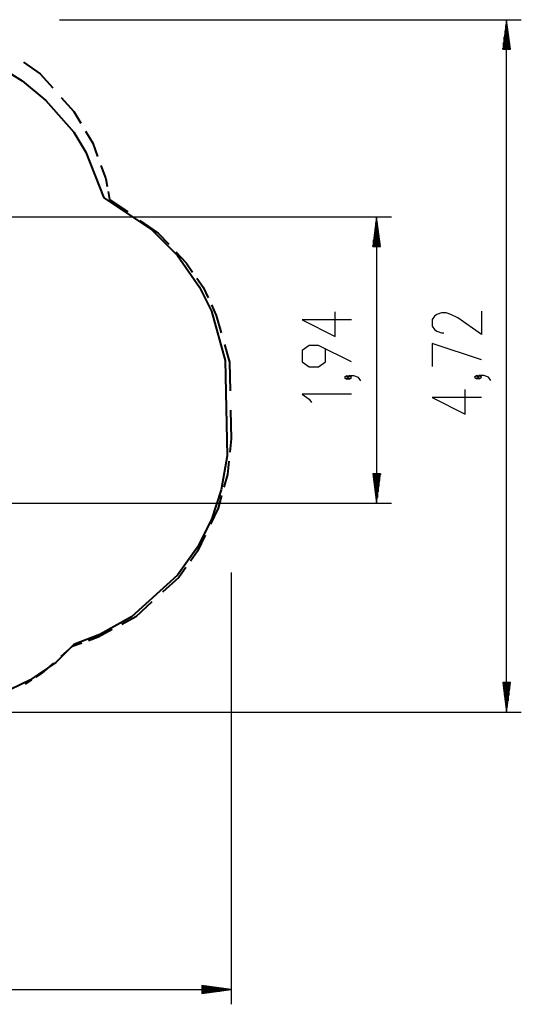
# Model space of a CAD drawing. Units: inches. Extents: x 248 to 346, y 151 to 268.
# Drawn here: x 312 to 346, y 151 to 218 of the extents above; entities that cross this region are included whole.
import ezdxf

# ---------------------------------------------------------------- set-up
doc = ezdxf.new("R2010")
doc.units = ezdxf.units.IN
doc.header["$MEASUREMENT"] = 0
doc.layers.add('Ebene 1', color=7, linetype='Continuous')

# ---------------------------------------------------------------- blocks, each defined once
blk = doc.blocks.new('block 2')
at = {"layer": 'Ebene 1', "color": 179, "lineweight": 25, "true_color": 0x1a171b}
for points in [[(314.739, 218.082), (346.048, 218.082)], [(345.048, 218.082), (344.784, 216.082)], [(344.997, 216.082), (344.997, 217.696)], [(345.048, 216.082), (345.048, 218.082)], [(345.048, 216.082), (345.048, 218.082)], [(345.311, 216.082), (345.048, 218.082)], [(345.048, 171.155), (345.048, 218.082)], [(345.098, 216.082), (345.098, 217.696)], [(344.895, 216.082), (344.895, 216.924)], [(344.946, 216.082), (344.946, 217.31)], [(345.149, 216.082), (345.149, 217.31)], [(345.2, 216.082), (345.2, 216.924)], [(344.844, 216.082), (344.844, 216.538)], [(345.251, 216.082), (345.251, 216.538)], [(344.784, 216.082), (345.311, 216.082)], [(344.793, 216.082), (344.793, 216.152)], [(344.793, 216.082), (344.793, 216.152)], [(345.302, 216.082), (345.302, 216.152)], [(345.302, 216.082), (345.302, 216.152)], [(305.38, 204.71), (337.235, 204.71)], [(336.235, 204.71), (335.972, 202.709)], [(336.184, 202.709), (336.184, 204.323)], [(336.235, 202.709), (336.235, 204.71)], [(336.235, 202.709), (336.235, 204.71)], [(336.498, 202.709), (336.235, 204.71)], [(336.235, 204.71), (336.235, 185.311)], [(336.286, 202.709), (336.286, 204.323)], [(336.083, 202.709), (336.083, 203.552)], [(336.133, 202.709), (336.133, 203.938)], [(336.337, 202.709), (336.337, 203.938)], [(336.388, 202.709), (336.388, 203.552)], [(336.032, 202.709), (336.032, 203.166)], [(336.438, 202.709), (336.438, 203.166)], [(335.972, 202.709), (336.498, 202.709)], [(335.981, 202.709), (335.981, 202.78)], [(335.981, 202.709), (335.981, 202.78)], [(336.489, 202.709), (336.489, 202.78)], [(336.489, 202.709), (336.489, 202.78)], [(334.535, 197.734), (331.188, 197.734), (333.42, 196.618), (333.42, 198.291)], [(343.348, 198.319), (343.348, 196.757), (341.754, 197.873), (341.276, 198.096), (340.957, 198.207), (340.638, 198.207), (340.32, 198.096), (340.16, 197.984), (340.001, 197.761), (340.001, 197.315), (340.16, 197.092), (340.32, 196.98), (340.638, 196.869), (340.798, 196.869)], [(334.535, 194.89), (332.304, 196.006), (331.666, 196.006), (331.188, 195.671), (331.188, 194.89), (331.666, 194.556), (332.304, 194.556), (332.782, 194.89), (332.782, 195.783)], [(343.348, 195.029), (340.001, 196.145), (340.001, 194.583)], [(334.376, 193.832), (334.217, 193.944), (334.057, 193.832), (334.217, 193.72), (334.376, 193.832), (334.376, 193.832)], [(335.173, 193.609), (335.013, 193.832), (334.694, 193.944), (334.376, 193.944), (334.217, 193.832), (334.376, 193.72), (334.535, 193.832), (334.376, 193.944)], [(343.188, 193.86), (343.029, 193.971), (342.87, 193.86), (343.029, 193.748), (343.188, 193.86), (343.188, 193.86)], [(343.985, 193.636), (343.826, 193.86), (343.507, 193.971), (343.188, 193.971), (343.029, 193.86), (343.188, 193.748), (343.348, 193.86), (343.188, 193.971)], [(343.348, 192.467), (340.001, 192.467), (342.232, 191.351), (342.232, 193.025)], [(334.535, 192.699), (331.188, 192.699), (331.666, 192.365), (331.826, 192.142)], [(335.972, 187.312), (336.235, 185.311)], [(336.498, 187.312), (335.972, 187.312)], [(335.981, 187.312), (335.981, 187.241)], [(335.981, 187.312), (335.981, 187.241)], [(336.032, 187.312), (336.032, 186.855)], [(336.083, 187.312), (336.083, 186.469)], [(336.133, 187.312), (336.133, 186.083)], [(336.184, 187.312), (336.184, 185.697)], [(336.235, 187.312), (336.235, 185.311)], [(336.235, 187.312), (336.235, 185.311)], [(336.235, 185.311), (336.498, 187.312)], [(336.286, 187.312), (336.286, 185.697)], [(336.337, 187.312), (336.337, 186.083)], [(336.388, 187.312), (336.388, 186.469)], [(336.438, 187.312), (336.438, 186.855)], [(336.489, 187.312), (336.489, 187.241)], [(336.489, 187.312), (336.489, 187.241)], [(309.661, 185.311), (337.235, 185.311)], [(326.38, 180.615), (326.38, 151.353)], [(344.784, 173.155), (345.048, 171.155)], [(345.311, 173.155), (344.784, 173.155)], [(344.793, 173.155), (344.793, 173.084)], [(344.793, 173.155), (344.793, 173.084)], [(344.844, 173.155), (344.844, 172.699)], [(344.895, 173.155), (344.895, 172.313)], [(344.946, 173.155), (344.946, 171.926)], [(344.997, 173.155), (344.997, 171.541)], [(345.048, 173.155), (345.048, 171.155)], [(345.048, 173.155), (345.048, 171.155)], [(345.048, 171.155), (345.311, 173.155)], [(345.098, 173.155), (345.098, 171.541)], [(345.149, 173.155), (345.149, 171.926)], [(345.2, 173.155), (345.2, 172.313)], [(345.251, 173.155), (345.251, 172.699)], [(345.302, 173.155), (345.302, 173.084)], [(345.302, 173.155), (345.302, 173.084)], [(307.683, 171.155), (346.048, 171.155)], [(247.866, 152.353), (326.38, 152.353)], [(324.38, 152.617), (324.38, 152.09)], [(326.38, 152.353), (324.38, 152.617)], [(324.38, 152.607), (324.45, 152.607)], [(324.38, 152.607), (324.45, 152.607)], [(324.38, 152.556), (324.837, 152.556)], [(324.38, 152.505), (325.222, 152.505)], [(324.38, 152.454), (325.608, 152.454)], [(324.38, 152.404), (325.994, 152.404)], [(324.38, 152.353), (326.38, 152.353)], [(324.38, 152.353), (326.38, 152.353)], [(324.38, 152.09), (326.38, 152.353)], [(324.38, 152.302), (325.994, 152.302)], [(324.38, 152.252), (325.608, 152.252)], [(324.38, 152.201), (325.222, 152.201)], [(324.38, 152.15), (324.837, 152.15)], [(324.38, 152.099), (324.45, 152.099)], [(324.38, 152.099), (324.45, 152.099)]]:
    blk.add_lwpolyline(points, dxfattribs=at)
at = {"layer": 'Ebene 1', "color": 179, "lineweight": 40, "true_color": 0x1a171b}
for points in [[(310.436, 215.024), (312.193, 213.947)], [(312.286, 215.212), (313.429, 214.404)], [(313.429, 214.404), (314.286, 213.453)], [(312.193, 213.947), (313.814, 212.602)], [(313.814, 212.602), (315.706, 210.449)], [(314.857, 212.818), (315.714, 211.867)], [(315.714, 211.867), (316.191, 211.059)], [(315.706, 210.449), (316.517, 209.103)], [(316.507, 210.52), (316.984, 209.711)], [(316.984, 209.711), (317.317, 208.807)], [(316.517, 209.103), (317.734, 206.008)], [(317.539, 208.205), (317.873, 207.301)], [(317.873, 207.301), (317.968, 206.778)], [(318.032, 206.429), (318.127, 205.906)], [(317.734, 206.008), (320.977, 203.855)], [(318.127, 205.906), (319.365, 205.05)], [(320.19, 204.479), (321.428, 203.623)], [(320.977, 203.855), (322.734, 202.106)], [(321.428, 203.623), (322.142, 202.862)], [(322.618, 202.355), (323.333, 201.594)], [(322.734, 202.106), (324.22, 199.953)], [(323.333, 201.594), (323.761, 200.975)], [(324.047, 200.563), (324.475, 199.945)], [(324.22, 199.953), (325.031, 198.339)], [(324.475, 199.945), (324.809, 199.232)], [(325.031, 198.756), (325.364, 198.043)], [(325.031, 198.339), (325.977, 194.975)], [(325.364, 198.043), (325.697, 196.853)], [(325.919, 196.061), (326.253, 194.872)], [(325.977, 194.975), (326.112, 188.516)], [(326.253, 194.872), (326.3, 192.922)], [(326.332, 191.622), (326.38, 189.672)], [(326.38, 189.672), (326.285, 188.768)], [(326.112, 188.516), (325.707, 186.229)], [(326.221, 188.166), (326.126, 187.262)], [(326.126, 187.262), (325.888, 186.406)], [(325.707, 186.229), (325.031, 184.211)], [(325.729, 185.835), (325.491, 184.979)], [(325.491, 184.979), (324.968, 183.885)], [(325.031, 184.211), (324.085, 182.327)], [(324.618, 183.156), (324.094, 182.062)], [(324.085, 182.327), (322.734, 180.443)], [(324.094, 182.062), (323.618, 181.396)], [(323.301, 180.952), (322.825, 180.287)], [(322.734, 180.443), (319.626, 177.617)], [(322.825, 180.287), (321.729, 179.288)], [(321, 178.622), (319.904, 177.623)], [(319.626, 177.617), (317.463, 176.406)], [(319.904, 177.623), (318.952, 177.1)], [(317.463, 176.406), (315.706, 175.734)], [(317.365, 176.228), (316.698, 175.99)], [(318.317, 176.751), (317.365, 176.228)], [(315.706, 175.734), (314.49, 174.523)], [(315.587, 175.594), (314.825, 174.928)], [(316.254, 175.832), (315.587, 175.594)], [(314.49, 174.523), (312.733, 173.312)], [(314.317, 174.484), (313.555, 173.818)], [(313.555, 173.818), (313.127, 173.533)], [(312.733, 173.312), (310.166, 172.1)], [(312.841, 173.343), (312.413, 173.057)]]:
    blk.add_lwpolyline(points, dxfattribs=at)

msp = doc.modelspace()

# ---------------------------------------------------------------- block references
at = {"layer": 'Ebene 1'}
msp.add_blockref('block 2', (0, 0), dxfattribs=at)

doc.saveas('drawing.dxf')
